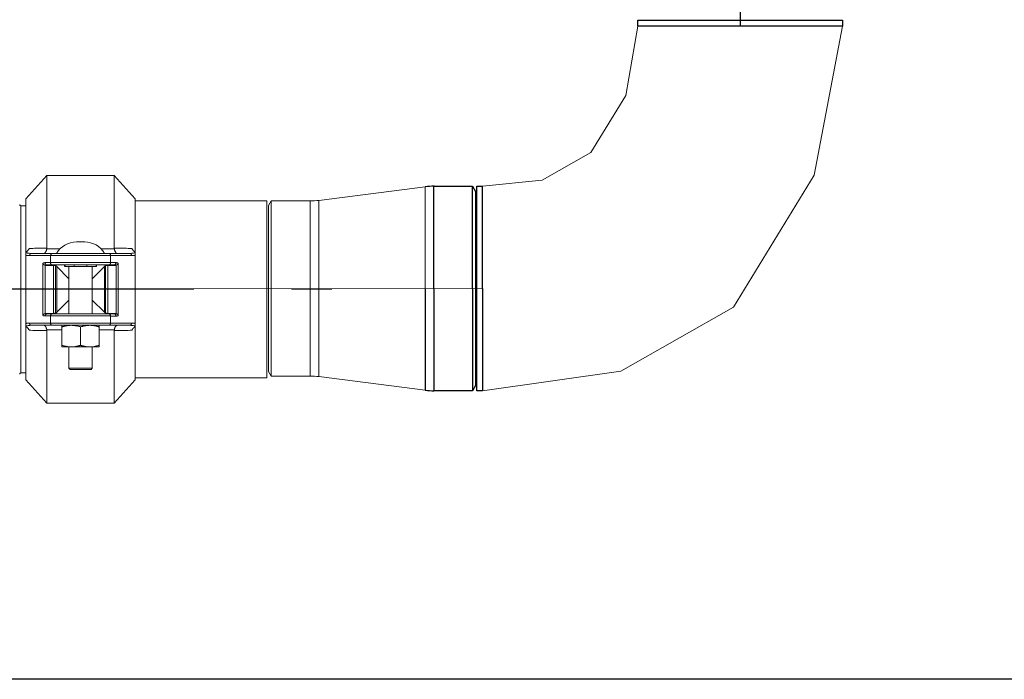
# Model space of a CAD drawing. Units: millimetres. Extents: x -22810 to -6810, y 18284 to 27984.
# Drawn here: x -17370 to -16946, y 21276 to 21561 of the extents above; entities that cross this region are included whole.
import ezdxf

# ---------------------------------------------------------------- set-up
doc = ezdxf.new("R2010")
doc.units = ezdxf.units.MM
doc.layers.add('2DH_OBP', color=51, linetype='Continuous', lineweight=18)
doc.layers.add('at_Entity', color=7, linetype='Continuous')

# ---------------------------------------------------------------- blocks, each defined once
blk = doc.blocks.new('A$C21F71376')
at = {"layer": 'at_Entity', "color": 7, "lineweight": 9}
for p, q in [((2096.38, 281.62), (2091.12, 251.65)), ((2184.58, 281.61), (2172.38, 217.33)), ((2091.12, 251.65), (2076.11, 227.1)), ((2076.11, 227.1), (2055.16, 215.22)), ((2172.38, 217.33), (2137.6, 160.45)), ((2004.71, 168.47), (2004.71, 212.31)), ((2055.16, 215.22), (2029.4, 212.57)), ((2137.6, 160.45), (2089.06, 132.91)), ((2089.06, 132.91), (2029.4, 124.39))]:
    blk.add_line(p, q, dxfattribs=at)
at = {"layer": 'at_Entity', "color": 7, "lineweight": 20}
for p, q in [((1829.94, 204.67), (1829.98, 204.46)), ((1829.98, 204.46), (1830.09, 204.27)), ((1830.09, 204.27), (1830.25, 204.19)), ((1830.25, 204.19), (1830.45, 204.17)), ((1936.4, 206.24), (1879.68, 206.24)), ((1936.4, 130.03), (1936.4, 206.24)), ((1938.3, 206.25), (1955.1, 206.25)), ((1938.3, 166.63), (1938.3, 206.24)), ((1955.1, 206.25), (1955.1, 168.47)), ((1829.98, 131.76), (1829.95, 131.56)), ((1830.05, 131.92), (1829.98, 131.76)), ((1830.24, 132.03), (1830.05, 131.92)), ((1830.46, 132.07), (1830.24, 132.03))]:
    blk.add_line(p, q, dxfattribs=at)
at = {"layer": 'at_Entity', "color": 7}
for points in [[(2140.5, 290.43), (2140.5, 281.62)], [(2184.58, 281.62), (2096.38, 281.62), (2096.38, 284.11)], [(2096.39, 284.1), (2184.59, 284.1)], [(2184.58, 284.1), (2184.58, 281.61)], [(2008.49, 168.47), (2008.49, 212.57), (2025.08, 212.57)], [(2025.1, 212.59), (2026.44, 210.28)], [(2025.1, 168.47), (2025.1, 212.57)], [(2026.93, 212.59), (2029.4, 212.59)], [(2026.93, 124.39), (2026.93, 168.47), (2026.93, 212.57)], [(2029.4, 168.47), (2029.4, 212.57)], [(2026.44, 210.28), (2026.44, 168.48)], [(2004.71, 168.47), (2004.71, 124.65)], [(2008.49, 168.47), (2008.49, 124.39)], [(2025.1, 168.47), (2025.1, 124.39)], [(2026.44, 168.47), (2026.44, 126.7)], [(2029.4, 168.47), (2029.4, 124.39), (2026.93, 124.39)], [(2025.1, 124.39), (2008.5, 124.39)], [(2026.44, 126.68), (2025.1, 124.38)]]:
    blk.add_lwpolyline(points, dxfattribs=at)
at = {"layer": 'at_Entity', "color": 7, "lineweight": 20}
for points in [[(1841.65, 217.15), (1832.62, 207.15)], [(1870.68, 217.15), (1841.65, 217.15), (1841.65, 185.86), (1841.65, 185.86), (1841.65, 185.82), (1841.65, 185.77), (1841.65, 185.77), (1841.65, 185.73), (1841.65, 185.68), (1841.65, 185.68), (1841.65, 185.68), (1841.65, 185.63), (1841.65, 185.54), (1847.32, 185.54)], [(1879.7, 207.16), (1870.67, 217.16), (1870.67, 185.87), (1871.5, 185.87), (1872.19, 185.87), (1872.98, 185.87), (1873.76, 185.87), (1874.5, 185.83), (1875.28, 185.83), (1876.02, 185.83), (1876.75, 185.78), (1877.54, 185.78), (1878.27, 185.78)], [(1958.87, 168.47), (1958.87, 206.46), (2004.71, 212.31)], [(1829.94, 168.14), (1830.45, 168.14), (1830.45, 204.18)], [(1832.64, 204.16), (1830.47, 204.16)], [(1832.64, 207.16), (1832.64, 184.22)], [(1879.7, 184.22), (1879.7, 207.16)], [(1937.15, 204.25), (1938.3, 206.24)], [(1937.15, 168.47), (1937.15, 204.25)], [(1854.4, 188.54), (1857.95, 188.54)], [(1832.64, 184.22), (1832.73, 184.31), (1832.82, 184.31), (1832.91, 184.45), (1833, 184.45), (1833.1, 184.54), (1833.14, 184.58), (1833.23, 184.63), (1833.33, 184.72), (1833.42, 184.81), (1833.47, 184.91), (1833.56, 184.95), (1833.56, 184.95), (1833.56, 185), (1833.65, 185.04), (1833.65, 185.04), (1833.65, 185.14), (1833.74, 185.14), (1833.74, 185.23), (1833.74, 185.23), (1833.79, 185.32), (1833.83, 185.37), (1833.83, 185.37), (1833.83, 185.46), (1833.88, 185.46), (1833.97, 185.55), (1833.97, 185.55), (1833.97, 185.64), (1833.97, 185.64), (1833.97, 185.74), (1834.06, 185.78)], [(1832.64, 168.14), (1832.64, 182.8), (1832.64, 183.9), (1832.64, 184.22)], [(1832.64, 183.91), (1832.91, 183.81), (1833.1, 183.81), (1833.37, 183.72), (1833.65, 183.68), (1833.83, 183.68), (1834.06, 183.68), (1834.34, 183.63), (1834.57, 183.63), (1834.85, 183.63), (1835.08, 183.63)], [(1839.93, 168.14), (1839.93, 179.29), (1840.02, 179.39), (1840.16, 179.43), (1840.25, 179.48), (1840.29, 179.52), (1840.39, 179.57), (1840.52, 179.57), (1840.62, 179.57), (1840.71, 179.57), (1840.85, 179.62), (1840.94, 179.62), (1843.2, 179.62), (1843.2, 182.66), (1834.17, 182.66), (1833.98, 182.66), (1833.84, 182.66), (1833.66, 182.66), (1833.52, 182.66), (1833.43, 182.66), (1833.2, 182.66), (1833.11, 182.7), (1832.92, 182.75), (1832.78, 182.75), (1832.64, 182.8)], [(1834.05, 185.77), (1834.79, 185.77), (1835.57, 185.77), (1836.31, 185.82), (1837.05, 185.82), (1837.87, 185.82), (1838.57, 185.86), (1839.35, 185.86), (1840.13, 185.86), (1840.87, 185.86), (1841.65, 185.86)], [(1835.09, 183.63), (1834.95, 183.58), (1834.76, 183.58), (1834.67, 183.53), (1834.49, 183.4), (1834.4, 183.3), (1834.3, 183.16), (1834.26, 183.07), (1834.17, 182.89), (1834.17, 182.75), (1834.17, 182.66)], [(1835.09, 183.63), (1844.12, 183.63)], [(1840.34, 183.63), (1840.34, 183.63), (1840.34, 183.63), (1840.39, 183.63), (1840.39, 183.63), (1840.43, 183.63), (1840.43, 183.63), (1840.43, 183.63), (1840.52, 183.63), (1840.52, 183.63), (1840.57, 183.72), (1840.57, 183.72), (1840.57, 183.72), (1840.62, 183.72), (1840.62, 183.72), (1840.66, 183.72), (1840.66, 183.72), (1840.66, 183.72), (1840.66, 183.72), (1840.71, 183.72), (1840.75, 183.72), (1840.75, 183.81), (1840.75, 183.81), (1840.75, 183.81), (1840.8, 183.81), (1840.8, 183.81), (1840.85, 183.86), (1840.85, 183.86), (1840.85, 183.9), (1840.94, 183.9), (1840.94, 183.9), (1840.94, 183.9), (1840.94, 183.95), (1840.94, 183.99), (1840.94, 183.99), (1841.03, 183.99), (1841.03, 183.99), (1841.08, 184.04), (1841.08, 184.09), (1841.08, 184.09), (1841.08, 184.09), (1841.12, 184.22), (1841.17, 184.22), (1841.17, 184.32), (1841.26, 184.36), (1841.26, 184.41), (1841.26, 184.45), (1841.35, 184.55), (1841.35, 184.64), (1841.35, 184.69), (1841.35, 184.73), (1841.45, 184.82), (1841.45, 184.92), (1841.49, 185.01), (1841.49, 185.05), (1841.54, 185.15), (1841.54, 185.24), (1841.54, 185.33), (1841.58, 185.38), (1841.58, 185.47), (1841.63, 185.56)], [(1869.12, 182.66), (1843.18, 182.66)], [(1844.14, 183.63), (1844, 183.58), (1843.82, 183.58), (1843.73, 183.53), (1843.59, 183.4), (1843.5, 183.3), (1843.4, 183.16), (1843.31, 183.07), (1843.22, 182.89), (1843.22, 182.75), (1843.22, 182.66)], [(1844.14, 183.63), (1851.14, 183.63)], [(1861.11, 183.63), (1851.11, 183.63)], [(1861.11, 183.63), (1868.21, 183.63), (1877.24, 183.63)], [(1865.01, 185.57), (1870.68, 185.57), (1870.68, 185.61), (1870.68, 185.66), (1870.68, 185.66), (1870.68, 185.66), (1870.68, 185.75), (1870.68, 185.8), (1870.68, 185.8), (1870.68, 185.84), (1870.68, 185.89), (1870.68, 185.89)], [(1868.19, 183.63), (1868.29, 183.58), (1868.42, 183.58), (1868.42, 183.58), (1868.52, 183.58), (1868.61, 183.53), (1868.65, 183.49), (1868.7, 183.49), (1868.75, 183.4), (1868.84, 183.4), (1868.84, 183.3), (1868.93, 183.3), (1868.93, 183.21), (1869.02, 183.16), (1869.02, 183.07), (1869.07, 183.03), (1869.11, 182.98), (1869.11, 182.89), (1869.11, 182.75), (1869.11, 182.7), (1869.11, 182.66)], [(1879.7, 182.8), (1879.52, 182.75), (1879.38, 182.75), (1879.24, 182.71), (1879.1, 182.66), (1878.92, 182.66), (1878.78, 182.66), (1878.64, 182.66), (1878.51, 182.66), (1878.37, 182.66), (1878.18, 182.66), (1869.11, 182.66), (1869.11, 179.62), (1871.41, 179.62)], [(1871.99, 183.63), (1871.99, 183.63), (1871.99, 183.63), (1871.95, 183.63), (1871.95, 183.63), (1871.9, 183.63), (1871.9, 183.63), (1871.9, 183.63), (1871.81, 183.63), (1871.81, 183.63), (1871.76, 183.72), (1871.76, 183.72), (1871.76, 183.72), (1871.72, 183.72), (1871.72, 183.72), (1871.67, 183.72), (1871.67, 183.72), (1871.67, 183.72), (1871.67, 183.72), (1871.63, 183.72), (1871.58, 183.72), (1871.58, 183.81), (1871.58, 183.81), (1871.58, 183.81), (1871.53, 183.81), (1871.53, 183.81), (1871.49, 183.86), (1871.49, 183.86), (1871.49, 183.9), (1871.4, 183.9), (1871.4, 183.9), (1871.4, 183.9), (1871.4, 183.95), (1871.35, 183.99), (1871.35, 183.99), (1871.3, 183.99), (1871.3, 183.99), (1871.3, 184.04), (1871.3, 184.09), (1871.26, 184.09), (1871.26, 184.09), (1871.21, 184.22), (1871.21, 184.22), (1871.17, 184.32), (1871.07, 184.36), (1871.07, 184.41), (1871.07, 184.45), (1870.98, 184.55), (1870.98, 184.64), (1870.93, 184.69), (1870.93, 184.73), (1870.89, 184.82), (1870.89, 184.92), (1870.84, 185.01), (1870.84, 185.05), (1870.8, 185.15), (1870.8, 185.24), (1870.8, 185.33), (1870.75, 185.38), (1870.75, 185.47), (1870.66, 185.56)], [(1877.25, 183.63), (1877.48, 183.63), (1877.75, 183.63), (1877.98, 183.63), (1878.26, 183.72), (1878.49, 183.72), (1878.68, 183.72), (1879, 183.72), (1879.23, 183.81), (1879.41, 183.86), (1879.69, 183.9)], [(1877.25, 183.63), (1877.39, 183.58), (1877.57, 183.58), (1877.66, 183.53), (1877.8, 183.4), (1877.94, 183.3), (1878.03, 183.16), (1878.08, 183.07), (1878.17, 182.89), (1878.17, 182.75), (1878.17, 182.66)], [(1878.28, 185.77), (1878.33, 185.68), (1878.38, 185.54), (1878.47, 185.45), (1878.47, 185.36), (1878.56, 185.31), (1878.61, 185.22), (1878.65, 185.13), (1878.7, 185.04), (1878.79, 184.94), (1878.88, 184.9), (1878.88, 184.81), (1879.02, 184.71), (1879.11, 184.62), (1879.16, 184.62), (1879.3, 184.53), (1879.3, 184.44), (1879.44, 184.44), (1879.53, 184.3), (1879.57, 184.3), (1879.71, 184.21)], [(1879.7, 184.22), (1879.7, 183.89), (1879.7, 182.79), (1879.7, 168.13)], [(1840.86, 168.14), (1840.86, 178.56), (1840.81, 178.56), (1840.77, 178.6), (1840.77, 178.6), (1840.72, 178.6), (1840.63, 178.65), (1840.63, 178.65), (1840.63, 178.65), (1840.54, 178.65), (1840.54, 178.7), (1840.49, 178.7), (1840.49, 178.74), (1840.45, 178.74), (1840.45, 178.74), (1840.4, 178.74), (1840.35, 178.79), (1840.35, 178.79), (1840.35, 178.83), (1840.31, 178.83), (1840.22, 178.83), (1840.22, 178.88), (1840.22, 178.88), (1840.22, 178.97), (1840.22, 178.97), (1840.12, 178.97), (1840.12, 179.02), (1840.12, 179.02), (1840.12, 179.06), (1840.12, 179.06), (1840.03, 179.06), (1840.03, 179.11), (1840.03, 179.16), (1840.03, 179.16), (1839.98, 179.16), (1839.98, 179.2), (1839.98, 179.2), (1839.94, 179.29), (1839.94, 179.29), (1839.94, 179.29), (1839.94, 179.29), (1839.94, 179.29)], [(1844.45, 168.14), (1844.45, 178.46), (1841.18, 178.46), (1841.18, 178.56), (1841.14, 178.56), (1841.04, 178.56), (1841.04, 178.56), (1841.04, 178.56), (1840.95, 178.56), (1840.95, 178.56), (1840.91, 178.56), (1840.86, 178.56), (1840.86, 178.56)], [(1841.86, 178.65), (1841.68, 178.65), (1841.54, 178.65), (1841.45, 178.74), (1841.26, 178.79), (1841.17, 178.88), (1841.08, 179.06), (1841.03, 179.16), (1840.94, 179.29), (1840.94, 179.48), (1840.94, 179.62)], [(1841.86, 178.65), (1841.77, 178.65), (1841.68, 178.65), (1841.63, 178.6), (1841.54, 178.6), (1841.49, 178.6), (1841.45, 178.6), (1841.35, 178.56), (1841.26, 178.56), (1841.26, 178.56), (1841.17, 178.46)], [(1870.47, 178.65), (1868.22, 178.65), (1844.12, 178.65), (1841.86, 178.65)], [(1843.21, 179.62), (1869.15, 179.62)], [(1844.14, 178.65), (1844.05, 178.65), (1844, 178.65), (1843.91, 178.65), (1843.82, 178.65), (1843.73, 178.7), (1843.68, 178.74), (1843.63, 178.74), (1843.59, 178.79), (1843.54, 178.88), (1843.5, 178.88), (1843.4, 178.97), (1843.4, 179.06), (1843.31, 179.11), (1843.31, 179.16), (1843.22, 179.29), (1843.22, 179.29), (1843.22, 179.39), (1843.22, 179.48), (1843.22, 179.52), (1843.22, 179.62)], [(1845.39, 168.14), (1845.39, 178.37), (1845.39, 178.37), (1845.39, 178.46), (1845.34, 178.46), (1845.29, 178.46), (1845.29, 178.46), (1845.25, 178.46), (1845.15, 178.46), (1845.15, 178.46), (1845.06, 178.46), (1845.02, 178.46), (1844.97, 178.46), (1844.92, 178.46), (1844.88, 178.46), (1844.83, 178.46), (1844.74, 178.46), (1844.74, 178.46), (1844.65, 178.46), (1844.56, 178.46), (1844.56, 178.46), (1844.46, 178.46)], [(1845.9, 168.14), (1845.9, 177.96), (1845.86, 178.05), (1845.81, 178.05), (1845.76, 178.14), (1845.67, 178.14), (1845.67, 178.23), (1845.58, 178.23), (1845.58, 178.28), (1845.49, 178.33), (1845.49, 178.33), (1845.39, 178.37)], [(1849.29, 178.65), (1849.29, 178.05)], [(1849.5, 178.03), (1849.5, 178.63)], [(1853.4, 178.65), (1853.4, 178.05)], [(1858.93, 178.03), (1858.93, 178.63)], [(1862.84, 178.65), (1862.84, 178.05)], [(1863.04, 178.03), (1863.04, 178.63)], [(1866.95, 178.37), (1866.86, 178.33), (1866.86, 178.33), (1866.76, 178.28), (1866.72, 178.23), (1866.67, 178.23), (1866.63, 178.14), (1866.58, 178.14), (1866.53, 178.05), (1866.49, 178.05), (1866.44, 177.96), (1866.44, 168.14)], [(1866.95, 168.14), (1866.95, 178.37)], [(1867.88, 168.14), (1867.88, 178.46), (1867.79, 178.46), (1867.79, 178.46), (1867.65, 178.46), (1867.61, 178.46), (1867.56, 178.46), (1867.52, 178.46), (1867.47, 178.46), (1867.42, 178.46), (1867.38, 178.46), (1867.29, 178.46), (1867.24, 178.46), (1867.19, 178.46), (1867.15, 178.46), (1867.1, 178.46), (1867.1, 178.46), (1867.06, 178.46), (1866.96, 178.46), (1866.96, 178.46), (1866.96, 178.37), (1866.96, 178.37)], [(1871.48, 168.14), (1871.48, 178.56), (1871.48, 178.56), (1871.39, 178.56), (1871.39, 178.56), (1871.39, 178.56), (1871.29, 178.56), (1871.29, 178.56), (1871.25, 178.56), (1871.2, 178.56), (1871.2, 178.56), (1871.16, 178.46), (1867.88, 178.46)], [(1868.19, 178.65), (1868.33, 178.65), (1868.52, 178.65), (1868.61, 178.74), (1868.75, 178.79), (1868.84, 178.88), (1868.93, 179.06), (1869.02, 179.16), (1869.11, 179.29), (1869.11, 179.48), (1869.11, 179.62)], [(1870.47, 178.65), (1870.66, 178.65), (1870.8, 178.65), (1870.89, 178.74), (1871.07, 178.79), (1871.17, 178.88), (1871.26, 179.06), (1871.3, 179.16), (1871.4, 179.29), (1871.4, 179.48), (1871.4, 179.62)], [(1871.17, 178.48), (1871.12, 178.52), (1871.07, 178.52), (1870.98, 178.52), (1870.89, 178.57), (1870.84, 178.57), (1870.8, 178.57), (1870.7, 178.57), (1870.66, 178.66), (1870.57, 178.66), (1870.47, 178.66)], [(1871.4, 179.62), (1871.5, 179.62), (1871.64, 179.58), (1871.73, 179.58), (1871.82, 179.58), (1871.91, 179.58), (1872.05, 179.53), (1872.14, 179.48), (1872.19, 179.39), (1872.33, 179.39), (1872.42, 179.3)], [(1872.41, 168.14), (1872.41, 179.29), (1872.41, 179.29), (1872.41, 179.29), (1872.32, 179.2), (1872.32, 179.16), (1872.32, 179.11), (1872.22, 179.06), (1872.18, 179.02), (1872.18, 178.97), (1872.13, 178.97), (1872.09, 178.88), (1872.09, 178.83), (1872.04, 178.83), (1871.99, 178.83), (1871.99, 178.79), (1871.99, 178.79), (1871.95, 178.74), (1871.9, 178.74), (1871.9, 178.74), (1871.81, 178.74), (1871.81, 178.7), (1871.76, 178.7), (1871.76, 178.65), (1871.72, 178.65), (1871.67, 178.65), (1871.67, 178.65), (1871.63, 178.6), (1871.58, 178.6), (1871.58, 178.6), (1871.49, 178.56), (1871.49, 178.56)], [(1845.9, 177.96), (1851.15, 172.71)], [(1849.5, 178.03), (1849.27, 178.03)], [(1854.44, 178.03), (1853.38, 178.03), (1849.51, 178.03)], [(1851.15, 157.61), (1851.15, 178.02)], [(1857.9, 178.03), (1854.44, 178.03)], [(1862.84, 178.03), (1858.92, 178.03), (1857.91, 178.03)], [(1861.18, 178.03), (1861.18, 157.62)], [(1866.43, 177.96), (1861.18, 172.71)], [(1862.84, 178.03), (1863.02, 178.03)], [(1830.46, 168.14), (1830.46, 132.07)], [(1832.64, 168.14), (1830.47, 168.14)], [(1832.64, 152.04), (1832.64, 152.32), (1832.64, 153.47), (1832.64, 168.17)], [(1832.64, 168.14), (1839.92, 168.14), (1840.84, 168.14), (1844.48, 168.14), (1845.4, 168.14), (1845.91, 168.14), (1851.16, 168.14)], [(1839.93, 168.14), (1839.93, 156.9), (1839.93, 156.95), (1839.93, 156.99), (1839.97, 157.04), (1840.02, 157.04), (1840.02, 157.09), (1840.11, 157.18), (1840.16, 157.18), (1840.16, 157.27), (1840.2, 157.27), (1840.25, 157.36), (1840.25, 157.36), (1840.29, 157.36), (1840.34, 157.36), (1840.34, 157.41), (1840.34, 157.45), (1840.39, 157.45), (1840.43, 157.45), (1840.43, 157.45), (1840.52, 157.5), (1840.52, 157.5), (1840.57, 157.59), (1840.57, 157.59), (1840.62, 157.59), (1840.66, 157.59), (1840.66, 157.59), (1840.71, 157.59), (1840.75, 157.59), (1840.75, 157.68), (1840.85, 157.68), (1840.85, 157.68)], [(1840.86, 168.14), (1840.86, 157.68), (1840.86, 157.68), (1840.91, 157.68), (1840.95, 157.68), (1840.95, 157.68), (1841.04, 157.68), (1841.09, 157.68), (1841.09, 157.68), (1841.14, 157.68), (1841.18, 157.68), (1841.18, 157.68), (1844.45, 157.68)], [(1844.45, 168.14), (1844.45, 157.68), (1844.55, 157.68), (1844.55, 157.68), (1844.68, 157.68), (1844.73, 157.68), (1844.78, 157.68), (1844.82, 157.68), (1844.87, 157.68), (1844.92, 157.68), (1844.96, 157.78), (1845.05, 157.78), (1845.05, 157.78), (1845.15, 157.78), (1845.19, 157.78), (1845.24, 157.78), (1845.28, 157.78), (1845.28, 157.78), (1845.38, 157.78), (1845.38, 157.82), (1845.38, 157.82), (1845.38, 157.82)], [(1845.39, 168.14), (1845.39, 157.82)], [(1845.39, 157.81), (1845.48, 157.86), (1845.48, 157.86), (1845.57, 157.91), (1845.62, 158), (1845.66, 158.04), (1845.71, 158.09), (1845.75, 158.09), (1845.8, 158.14), (1845.85, 158.18), (1845.89, 158.23), (1845.89, 168.13)], [(1861.18, 168.14), (1866.43, 168.14), (1866.94, 168.14), (1867.9, 168.14), (1871.5, 168.14), (1872.42, 168.14), (1879.7, 168.14)], [(1866.43, 168.14), (1866.43, 158.24), (1866.47, 158.19), (1866.52, 158.15), (1866.57, 158.1), (1866.66, 158.1), (1866.66, 158.01), (1866.75, 158.01), (1866.8, 157.91), (1866.84, 157.87), (1866.89, 157.87), (1866.94, 157.82)], [(1866.95, 168.14), (1866.95, 157.82), (1867, 157.82), (1867, 157.82), (1867, 157.78), (1867.04, 157.78), (1867.09, 157.78), (1867.09, 157.78), (1867.18, 157.78), (1867.18, 157.78), (1867.27, 157.78), (1867.27, 157.78), (1867.36, 157.78), (1867.41, 157.68), (1867.46, 157.68), (1867.5, 157.68), (1867.55, 157.68), (1867.59, 157.68), (1867.69, 157.68), (1867.78, 157.68), (1867.78, 157.68), (1867.87, 157.68)], [(1867.88, 168.14), (1867.88, 157.68), (1871.16, 157.68), (1871.2, 157.68), (1871.2, 157.68), (1871.29, 157.68), (1871.29, 157.68), (1871.29, 157.68), (1871.39, 157.68), (1871.39, 157.68), (1871.39, 157.68), (1871.48, 157.68), (1871.48, 157.68)], [(1872.41, 168.14), (1872.41, 156.9), (1872.32, 156.85), (1872.18, 156.76), (1872.13, 156.76), (1872.04, 156.76), (1871.95, 156.67), (1871.81, 156.62), (1871.72, 156.62), (1871.63, 156.62), (1871.49, 156.62), (1871.4, 156.62), (1869.14, 156.62), (1869.14, 153.58), (1878.17, 153.58), (1878.35, 153.58), (1878.49, 153.58), (1878.68, 153.58), (1878.81, 153.58), (1878.91, 153.58), (1879.09, 153.58), (1879.23, 153.49), (1879.37, 153.49), (1879.51, 153.45), (1879.69, 153.45)], [(1871.48, 168.14), (1871.48, 157.68), (1871.52, 157.68), (1871.57, 157.68), (1871.57, 157.59), (1871.62, 157.59), (1871.66, 157.59), (1871.66, 157.59), (1871.71, 157.59), (1871.8, 157.59), (1871.8, 157.59), (1871.8, 157.5), (1871.8, 157.5), (1871.89, 157.45), (1871.89, 157.45), (1871.94, 157.45), (1871.99, 157.45), (1871.99, 157.41), (1871.99, 157.36), (1872.03, 157.36), (1872.08, 157.36), (1872.08, 157.36), (1872.08, 157.32), (1872.12, 157.27), (1872.12, 157.27), (1872.22, 157.27), (1872.22, 157.27), (1872.22, 157.18), (1872.22, 157.18), (1872.22, 157.18), (1872.31, 157.18), (1872.31, 157.09), (1872.31, 157.09), (1872.31, 157.04), (1872.35, 157.04), (1872.35, 157.04), (1872.35, 156.99), (1872.4, 156.99), (1872.4, 156.95), (1872.4, 156.95), (1872.4, 156.95), (1872.4, 156.9)], [(1879.7, 168.14), (1879.7, 153.45), (1879.7, 152.34), (1879.7, 152.02)], [(1937.15, 168.47), (1937.15, 132.74)], [(1938.3, 168.47), (1938.3, 130.74)], [(1947.13, 168.14), (1964.41, 168.14)], [(1955.12, 130.74), (1955.12, 168.47)], [(1958.87, 168.47), (1958.87, 130.5)], [(1851.15, 163.52), (1845.9, 158.22)], [(1861.18, 163.52), (1866.43, 158.22)], [(1840.92, 156.64), (1840.92, 156.73), (1840.97, 156.87), (1841.02, 157.05), (1841.06, 157.15), (1841.16, 157.28), (1841.29, 157.38), (1841.43, 157.51), (1841.57, 157.56), (1841.71, 157.56), (1841.85, 157.61)], [(1841.17, 157.71), (1841.26, 157.66), (1841.26, 157.66), (1841.35, 157.66), (1841.45, 157.66), (1841.49, 157.62), (1841.54, 157.62), (1841.63, 157.62), (1841.68, 157.62), (1841.77, 157.62), (1841.86, 157.62)], [(1841.86, 157.61), (1844.12, 157.61)], [(1843.21, 156.64), (1843.21, 156.68), (1843.21, 156.73), (1843.21, 156.87), (1843.21, 156.96), (1843.25, 156.96), (1843.3, 157.05), (1843.3, 157.15), (1843.39, 157.19), (1843.44, 157.24), (1843.48, 157.28), (1843.53, 157.38), (1843.57, 157.38), (1843.62, 157.47), (1843.67, 157.47), (1843.71, 157.51), (1843.85, 157.56), (1843.9, 157.56), (1843.99, 157.56), (1844.04, 157.61), (1844.13, 157.61)], [(1844.14, 157.61), (1868.19, 157.61), (1870.5, 157.61)], [(1851.15, 157.61), (1851.11, 157.61), (1851.11, 157.61), (1851.11, 157.61), (1851.11, 157.61), (1851.11, 157.61), (1851.11, 157.61), (1851.06, 157.61), (1851.06, 157.61), (1851.06, 157.61), (1851.02, 157.61), (1850.92, 157.61), (1850.92, 157.61), (1850.83, 157.61), (1850.69, 157.61), (1850.65, 157.61), (1850.6, 157.61), (1850.51, 157.61), (1850.42, 157.61), (1850.42, 157.61), (1850.28, 157.61)], [(1862.04, 157.61), (1861.95, 157.61), (1861.9, 157.61), (1861.81, 157.61), (1861.72, 157.61), (1861.72, 157.61), (1861.63, 157.61), (1861.54, 157.61), (1861.4, 157.61), (1861.4, 157.61), (1861.3, 157.61), (1861.3, 157.61), (1861.3, 157.61), (1861.3, 157.61), (1861.3, 157.61), (1861.21, 157.61), (1861.21, 157.61), (1861.21, 157.61), (1861.21, 157.61), (1861.21, 157.61), (1861.17, 157.61)], [(1869.12, 156.64), (1869.12, 156.73), (1869.12, 156.87), (1869.03, 157.05), (1868.94, 157.15), (1868.85, 157.28), (1868.76, 157.38), (1868.62, 157.51), (1868.52, 157.56), (1868.34, 157.56), (1868.2, 157.61)], [(1870.47, 157.61), (1870.57, 157.61), (1870.66, 157.61), (1870.7, 157.61), (1870.8, 157.61), (1870.84, 157.61), (1870.89, 157.65), (1870.98, 157.65), (1871.07, 157.65), (1871.12, 157.65), (1871.17, 157.7)], [(1871.4, 156.64), (1871.4, 156.73), (1871.4, 156.87), (1871.31, 157.05), (1871.27, 157.15), (1871.17, 157.28), (1871.08, 157.38), (1870.9, 157.51), (1870.81, 157.56), (1870.67, 157.56), (1870.48, 157.61)], [(1832.64, 153.46), (1832.82, 153.46), (1832.96, 153.51), (1833.1, 153.51), (1833.23, 153.55), (1833.42, 153.55), (1833.56, 153.55), (1833.65, 153.55), (1833.83, 153.6), (1833.97, 153.6), (1834.16, 153.6), (1843.19, 153.6), (1843.19, 156.64), (1840.93, 156.64)], [(1834.15, 153.6), (1834.15, 153.55), (1834.15, 153.46), (1834.15, 153.37), (1834.15, 153.27), (1834.2, 153.27), (1834.24, 153.14), (1834.24, 153.09), (1834.29, 153.04), (1834.38, 152.95), (1834.38, 152.86), (1834.47, 152.86), (1834.52, 152.77), (1834.57, 152.72), (1834.66, 152.72), (1834.75, 152.68), (1834.8, 152.63), (1834.89, 152.63), (1834.93, 152.63), (1834.98, 152.63), (1835.07, 152.63)], [(1840.92, 156.64), (1840.83, 156.64), (1840.69, 156.64), (1840.6, 156.64), (1840.51, 156.64), (1840.42, 156.68), (1840.28, 156.73), (1840.23, 156.73), (1840.14, 156.78), (1840, 156.87), (1839.91, 156.87)], [(1869.12, 156.64), (1843.18, 156.64)], [(1843.21, 153.6), (1869.15, 153.6)], [(1843.21, 153.6), (1843.21, 153.46), (1843.21, 153.27), (1843.3, 153.14), (1843.39, 153.04), (1843.48, 152.86), (1843.57, 152.77), (1843.71, 152.72), (1843.85, 152.63), (1843.99, 152.63), (1844.13, 152.63)], [(1869.12, 153.6), (1869.12, 153.55), (1869.12, 153.46), (1869.12, 153.37), (1869.12, 153.27), (1869.08, 153.27), (1869.03, 153.14), (1869.03, 153.09), (1868.94, 153.04), (1868.89, 152.95), (1868.85, 152.86), (1868.8, 152.86), (1868.76, 152.77), (1868.71, 152.72), (1868.66, 152.72), (1868.62, 152.68), (1868.52, 152.63), (1868.43, 152.63), (1868.39, 152.63), (1868.29, 152.63), (1868.2, 152.63)], [(1878.18, 153.6), (1878.18, 153.46), (1878.18, 153.27), (1878.09, 153.14), (1878.04, 153.04), (1877.95, 152.86), (1877.81, 152.77), (1877.67, 152.72), (1877.53, 152.63), (1877.39, 152.63), (1877.26, 152.63)], [(1834.05, 150.49), (1834, 150.58), (1833.96, 150.67), (1833.87, 150.81), (1833.82, 150.86), (1833.77, 150.95), (1833.73, 150.99), (1833.68, 151.09), (1833.64, 151.22), (1833.54, 151.27), (1833.45, 151.41), (1833.41, 151.41), (1833.31, 151.5), (1833.22, 151.59), (1833.13, 151.64), (1833.13, 151.73), (1832.99, 151.78), (1832.9, 151.82), (1832.81, 151.92), (1832.71, 151.92), (1832.62, 152.05)], [(1835.09, 152.63), (1834.86, 152.63), (1834.58, 152.63), (1834.35, 152.58), (1834.07, 152.58), (1833.84, 152.54), (1833.61, 152.54), (1833.34, 152.45), (1833.11, 152.4), (1832.92, 152.4), (1832.64, 152.31)], [(1832.64, 152.04), (1832.64, 129.09)], [(1841.65, 150.35), (1840.87, 150.35), (1840.13, 150.39), (1839.4, 150.39), (1838.57, 150.39), (1837.87, 150.39), (1837.05, 150.39), (1836.35, 150.44), (1835.57, 150.44), (1834.79, 150.49), (1834.05, 150.49)], [(1877.25, 152.63), (1868.17, 152.63), (1844.12, 152.63), (1835.09, 152.63)], [(1841.65, 150.69), (1841.61, 150.79), (1841.61, 150.88), (1841.56, 150.92), (1841.56, 151.02), (1841.56, 151.11), (1841.47, 151.2), (1841.47, 151.29), (1841.42, 151.34), (1841.42, 151.43), (1841.38, 151.48), (1841.38, 151.52), (1841.33, 151.62), (1841.33, 151.71), (1841.28, 151.75), (1841.24, 151.85), (1841.24, 151.89), (1841.19, 151.94), (1841.19, 152.03), (1841.15, 152.03), (1841.05, 152.12), (1841.05, 152.12), (1841.05, 152.17), (1841.05, 152.17), (1841.05, 152.21), (1841.05, 152.21), (1840.96, 152.21), (1840.96, 152.26), (1840.96, 152.26), (1840.96, 152.31), (1840.92, 152.31), (1840.92, 152.31), (1840.87, 152.35), (1840.87, 152.35), (1840.87, 152.45), (1840.82, 152.45), (1840.82, 152.45), (1840.73, 152.45), (1840.73, 152.45), (1840.73, 152.45), (1840.73, 152.45), (1840.64, 152.54), (1840.64, 152.54), (1840.64, 152.54), (1840.55, 152.58), (1840.55, 152.58), (1840.5, 152.58), (1840.45, 152.63), (1840.41, 152.63), (1840.36, 152.63), (1840.36, 152.63)], [(1848.15, 150.69), (1841.65, 150.69), (1841.65, 150.65), (1841.65, 150.6), (1841.65, 150.6), (1841.65, 150.56), (1841.65, 150.51), (1841.65, 150.51), (1841.65, 150.46), (1841.65, 150.37), (1841.65, 150.37), (1841.65, 150.37), (1841.65, 119.13)], [(1848.15, 151.91), (1848.15, 152.64)], [(1856.17, 151.91), (1855.94, 151.95), (1855.75, 152.04), (1855.57, 152.04), (1855.38, 152.14), (1855.15, 152.23), (1854.97, 152.23), (1854.74, 152.32), (1854.6, 152.32), (1854.42, 152.37), (1854.19, 152.41), (1854, 152.41), (1853.82, 152.46), (1853.63, 152.55), (1853.4, 152.55), (1853.22, 152.55), (1852.99, 152.55), (1852.76, 152.55), (1852.57, 152.64), (1852.39, 152.64), (1852.16, 152.64), (1852.07, 152.64), (1851.97, 152.64), (1851.84, 152.64), (1851.74, 152.64), (1851.65, 152.55), (1851.56, 152.55), (1851.42, 152.55), (1851.33, 152.55), (1851.24, 152.55), (1851.14, 152.55), (1851.01, 152.55), (1850.91, 152.55), (1850.82, 152.55), (1850.73, 152.55), (1850.64, 152.55), (1850.55, 152.46), (1850.45, 152.46), (1850.32, 152.41), (1850.22, 152.41), (1850.13, 152.41), (1849.9, 152.37), (1849.76, 152.32), (1849.58, 152.32), (1849.35, 152.23), (1849.16, 152.23), (1848.98, 152.14), (1848.79, 152.04), (1848.56, 152.04), (1848.38, 151.95), (1848.15, 151.91)], [(1848.15, 151.91), (1848.15, 143.98)], [(1864.18, 151.91), (1863.95, 151.95), (1863.77, 152.04), (1863.54, 152.04), (1863.36, 152.14), (1863.17, 152.23), (1862.99, 152.23), (1862.76, 152.32), (1862.57, 152.32), (1862.43, 152.37), (1862.2, 152.41), (1862.02, 152.41), (1861.79, 152.46), (1861.6, 152.55), (1861.42, 152.55), (1861.19, 152.55), (1861.01, 152.55), (1860.77, 152.55), (1860.59, 152.64), (1860.36, 152.64), (1860.18, 152.64), (1860.08, 152.64), (1859.95, 152.64), (1859.85, 152.64), (1859.76, 152.64), (1859.67, 152.55), (1859.53, 152.55), (1859.44, 152.55), (1859.35, 152.55), (1859.25, 152.55), (1859.12, 152.55), (1859.02, 152.55), (1858.93, 152.55), (1858.84, 152.55), (1858.7, 152.55), (1858.61, 152.55), (1858.52, 152.46), (1858.42, 152.46), (1858.33, 152.41), (1858.24, 152.41), (1858.15, 152.41), (1857.92, 152.37), (1857.73, 152.32), (1857.5, 152.32), (1857.37, 152.23), (1857.18, 152.23), (1856.95, 152.14), (1856.77, 152.04), (1856.58, 152.04), (1856.35, 151.95), (1856.17, 151.91), (1856.17, 143.98), (1856.35, 143.93), (1856.58, 143.89), (1856.77, 143.8), (1856.95, 143.8), (1857.18, 143.7), (1857.37, 143.7), (1857.5, 143.61), (1857.73, 143.57), (1857.92, 143.52), (1858.15, 143.47), (1858.24, 143.47), (1858.33, 143.47), (1858.42, 143.47), (1858.52, 143.38), (1858.61, 143.38), (1858.7, 143.38), (1858.84, 143.38), (1858.93, 143.38), (1859.02, 143.38), (1859.12, 143.38), (1859.25, 143.38), (1859.35, 143.29), (1859.44, 143.29), (1859.53, 143.29), (1859.67, 143.29), (1859.76, 143.29), (1859.85, 143.29), (1859.95, 143.29), (1860.08, 143.29), (1860.18, 143.29), (1860.36, 143.29), (1860.59, 143.29), (1860.77, 143.29), (1861.01, 143.29), (1861.19, 143.38), (1861.42, 143.38), (1861.6, 143.38), (1861.79, 143.38), (1862.02, 143.47), (1862.2, 143.47), (1862.43, 143.52), (1862.57, 143.57), (1862.76, 143.61), (1862.99, 143.7), (1863.17, 143.7), (1863.36, 143.8), (1863.54, 143.8), (1863.77, 143.89), (1863.95, 143.93), (1864.18, 143.98)], [(1864.18, 152.63), (1864.18, 151.89), (1864.18, 143.97), (1864.18, 143.32)], [(1870.68, 119.11), (1870.68, 150.35), (1870.68, 150.39), (1870.68, 150.39), (1870.68, 150.44), (1870.68, 150.49), (1870.68, 150.49), (1870.68, 150.53), (1870.68, 150.58), (1870.68, 150.58), (1870.68, 150.67), (1870.68, 150.67), (1864.18, 150.67)], [(1870.68, 150.69), (1870.73, 150.79), (1870.73, 150.88), (1870.77, 150.92), (1870.77, 151.02), (1870.77, 151.11), (1870.87, 151.2), (1870.87, 151.29), (1870.91, 151.34), (1870.91, 151.43), (1870.96, 151.48), (1870.96, 151.52), (1871, 151.62), (1871, 151.71), (1871.05, 151.75), (1871.1, 151.85), (1871.1, 151.89), (1871.14, 151.94), (1871.19, 152.03), (1871.19, 152.03), (1871.28, 152.12), (1871.28, 152.12), (1871.33, 152.17), (1871.33, 152.17), (1871.33, 152.21), (1871.33, 152.21), (1871.37, 152.21), (1871.37, 152.26), (1871.42, 152.26), (1871.42, 152.31), (1871.42, 152.31), (1871.42, 152.31), (1871.46, 152.35), (1871.46, 152.35), (1871.46, 152.45), (1871.51, 152.45), (1871.51, 152.45), (1871.6, 152.45), (1871.6, 152.45), (1871.6, 152.45), (1871.6, 152.45), (1871.7, 152.54), (1871.7, 152.54), (1871.74, 152.54), (1871.79, 152.58), (1871.79, 152.58), (1871.83, 152.58), (1871.88, 152.63), (1871.93, 152.63), (1872.02, 152.63), (1872.02, 152.63)], [(1878.28, 150.49), (1877.55, 150.49), (1876.76, 150.44), (1875.98, 150.44), (1875.29, 150.39), (1874.46, 150.39), (1873.77, 150.39), (1872.94, 150.39), (1872.2, 150.39), (1871.46, 150.35), (1870.68, 150.35)], [(1879.7, 152.32), (1879.43, 152.41), (1879.24, 152.41), (1878.97, 152.46), (1878.69, 152.55), (1878.51, 152.55), (1878.23, 152.55), (1877.95, 152.55), (1877.77, 152.64), (1877.49, 152.64), (1877.26, 152.64)], [(1879.7, 152.04), (1879.61, 151.95), (1879.52, 151.9), (1879.43, 151.86), (1879.33, 151.81), (1879.29, 151.72), (1879.2, 151.63), (1879.1, 151.58), (1879.01, 151.53), (1878.92, 151.44), (1878.87, 151.39), (1878.78, 151.3), (1878.78, 151.3), (1878.78, 151.21), (1878.69, 151.21), (1878.69, 151.16), (1878.64, 151.12), (1878.64, 151.07), (1878.6, 151.03), (1878.6, 151.03), (1878.55, 150.98), (1878.51, 150.89), (1878.51, 150.89), (1878.51, 150.8), (1878.46, 150.75), (1878.37, 150.7), (1878.37, 150.7), (1878.37, 150.61), (1878.37, 150.61), (1878.37, 150.57), (1878.27, 150.47)], [(1879.7, 129.09), (1879.7, 152.04)], [(1848.15, 143.3), (1848.15, 143.99)], [(1848.15, 143.99), (1848.38, 143.94), (1848.56, 143.9), (1848.79, 143.81), (1848.98, 143.76), (1849.16, 143.71), (1849.35, 143.67), (1849.58, 143.62), (1849.76, 143.58), (1849.9, 143.53), (1850.13, 143.48), (1850.22, 143.48), (1850.32, 143.48), (1850.41, 143.48), (1850.55, 143.39), (1850.64, 143.39), (1850.68, 143.39), (1850.82, 143.39), (1850.91, 143.39), (1851.01, 143.35), (1851.1, 143.35), (1851.24, 143.35), (1851.33, 143.3), (1851.42, 143.3), (1851.56, 143.3), (1851.65, 143.3), (1851.74, 143.3), (1851.84, 143.3), (1851.97, 143.3), (1852.07, 143.3), (1852.16, 143.3), (1852.39, 143.3), (1852.57, 143.3), (1852.76, 143.3), (1852.99, 143.3), (1853.17, 143.35), (1853.4, 143.39), (1853.59, 143.39), (1853.82, 143.39), (1854, 143.48), (1854.19, 143.48), (1854.42, 143.53), (1854.6, 143.58), (1854.74, 143.62), (1854.97, 143.67), (1855.15, 143.71), (1855.38, 143.76), (1855.57, 143.81), (1855.75, 143.9), (1855.94, 143.94), (1856.17, 143.99)], [(1864.18, 143.3), (1860.18, 143.3), (1852.16, 143.3), (1848.15, 143.3)], [(1851.15, 134.11), (1851.15, 143.28)], [(1861.18, 143.3), (1861.18, 134.13)], [(1830.46, 132.07), (1832.62, 132.07)], [(1851.64, 133.62), (1851.18, 134.13)], [(1861.18, 134.11), (1851.18, 134.11)], [(1860.69, 133.62), (1851.61, 133.62)], [(1861.18, 134.11), (1860.71, 133.6)], [(1938.3, 130.74), (1937.14, 132.74)], [(1832.64, 129.09), (1841.67, 119.09)], [(1879.7, 129.09), (1870.67, 119.09), (1841.64, 119.09)], [(1879.7, 130.03), (1936.4, 130.03)], [(1955.12, 130.74), (1938.31, 130.74)], [(2004.71, 124.66), (1958.87, 130.51)]]:
    blk.add_lwpolyline(points, dxfattribs=at)
at = {"layer": 'at_Entity', "color": 1, "lineweight": 20}
for points in [[(1904.94, 168.14), (1178.15, 168.14)], [(1361.19, 168.14), (2029.4, 168.47)]]:
    blk.add_lwpolyline(points, dxfattribs=at)
at = {"layer": 'at_Entity', "color": 7}
for centre, radius, start, end in [((2008.43, 185.79), 26.78, 89.847, 97.97), ((2008.8, 156.79), 32.4, 262.7356, 269.4473)]:
    blk.add_arc(centre, radius, start, end, dxfattribs=at)
at = {"layer": 'at_Entity', "color": 7, "lineweight": 20}
for centre, radius, start, end in [((1955.33, 232.88), 26.65, 269.5219, 277.6307), ((1854.44, 178.48), 10.05, 90.1929, 149.3628), ((1857.87, 178.48), 10.08, 30.7097, 89.7346), ((1955.3, 103.55), 27.19, 82.4504, 90.397)]:
    blk.add_arc(centre, radius, start, end, dxfattribs=at)

msp = doc.modelspace()

# ---------------------------------------------------------------- linework, layer by layer
msp.add_line((-16441.37, 21276.29), (-20374.62, 21276.29))

# ---------------------------------------------------------------- block references
at = {"layer": '2DH_OBP', "color": 7, "lineweight": 20}
msp.add_blockref('A$C21F71376', (-19200.16, 21276.27), dxfattribs=at)

doc.saveas('drawing.dxf')
